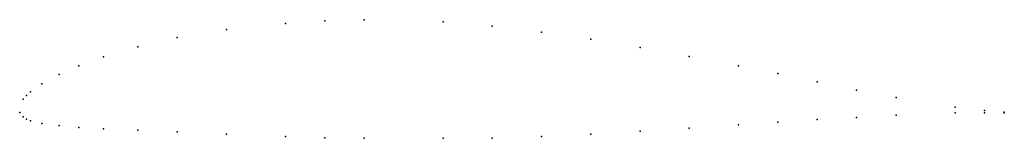
# Model space of a CAD drawing. Units: metres. Extents: x 0 to 1, y -0.03 to 0.09.
import ezdxf

# ---------------------------------------------------------------- set-up
doc = ezdxf.new("R2010")
doc.units = ezdxf.units.M

msp = doc.modelspace()

# ---------------------------------------------------------------- linework, layer by layer
for p in [(0.27, 0.0903), (0.31, 0.093), (0.35, 0.094), (0.43, 0.092), (0.21, 0.084), (0.48, 0.0876), (0.53, 0.0814), (0.16, 0.076), (0.58, 0.0743), (0.12, 0.0664), (0.63, 0.0659), (0.085, 0.0563), (0.68, 0.0567), (0.06, 0.0472), (0.73, 0.0473), (0.04, 0.0386), (0.77, 0.0394), (0.81, 0.0309), (0.011, 0.0209), (0.0225, 0.0291), (0.85, 0.0226), (0.0035, 0.0134), (0.007, 0.0172), (0.89, 0.015), (0, 0), (0, 0), (0.95, 0.0054), (0.98, 0.0018), (1, 0.0004), (0.0035, -0.0046), (0.007, -0.0068), (0.011, -0.00863), (0.77, -0.0098), (0.81, -0.0072), (0.85, -0.005), (0.89, -0.0029), (0.95, -0.00045), (0.98, -0.0004), (1, -0.0004), (0.0225, -0.01135), (0.04, -0.0134), (0.06, -0.0152), (0.085, -0.0167), (0.12, -0.0181), (0.16, -0.0196), (0.63, -0.019), (0.68, -0.0158), (0.73, -0.0126), (0.21, -0.022), (0.27, -0.0244), (0.31, -0.0258), (0.35, -0.026), (0.43, -0.0262), (0.48, -0.026), (0.53, -0.0244), (0.58, -0.022)]:
    msp.add_point(p)

doc.saveas('drawing.dxf')
